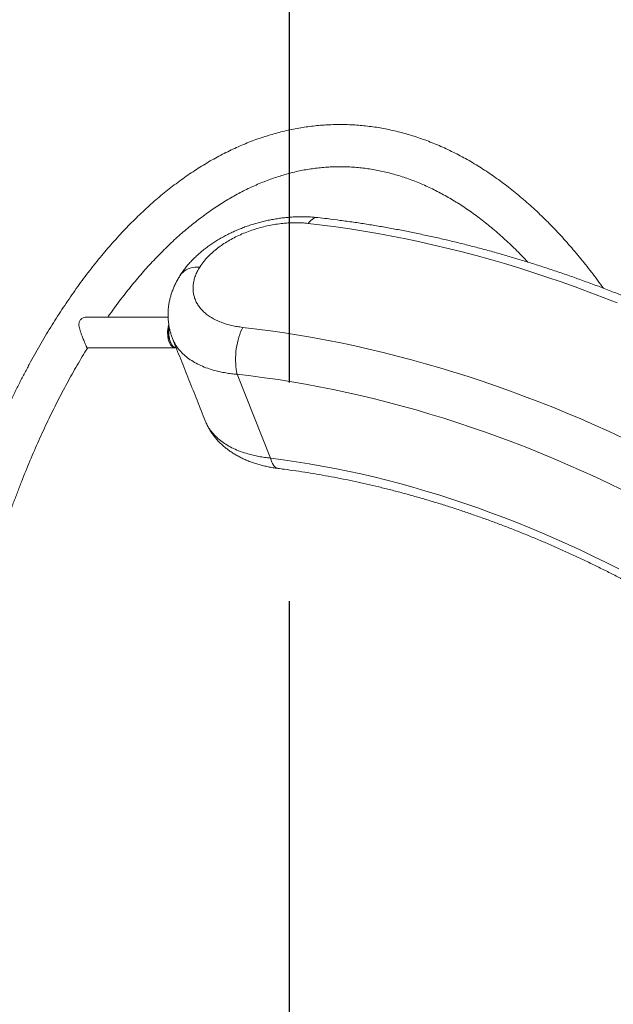
# Model space of a CAD drawing. Extents: x 93 to 226, y 71 to 221.
# Drawn here: x 184 to 192, y 145 to 159 of the extents above; entities that cross this region are included whole.
import ezdxf

# ---------------------------------------------------------------- set-up
doc = ezdxf.new("R2010")
doc.units = 0
doc.header["$LTSCALE"] = 25
doc.header["$MEASUREMENT"] = 0
doc.linetypes.add('RAYITAS', pattern=[0.375, 0.25, -0.125])
doc.layers.get('0').update_dxf_attribs({"linetype": 'CONTINUOUS'})
doc.layers.get('DEFPOINTS').update_dxf_attribs({"linetype": 'CONTINUOUS'})
doc.layers.add('COTAS', color=7, linetype='CONTINUOUS')
doc.styles.add('ROMANS', font='romans')
doc.styles.get("Standard").update_dxf_attribs({"font": 'txt.shx'})
doc.dimstyles.get("Standard").update_dxf_attribs({"dimtxt": 0.18, "dimasz": 0.18, "dimexe": 0.18, "dimexo": 0.0625, "dimgap": 0.09, "dimtad": 0, "dimtih": 1, "dimtoh": 1, "dimdec": 4, "dimzin": 0, "dimdsep": 46, "dimtxsty": 'Standard', "dimcen": 0.09, "dimadec": 0, "dimazin": 0, "dimtfac": 1, "dimtdec": 4, "dimtofl": 0, "dimtmove": 0, "dimatfit": 3, "dimfxl": 0, "dimtolj": 1, "dimtzin": 0, "dimarcsym": 0})

# ---------------------------------------------------------------- blocks, each defined once
blk = doc.blocks.new('*D2')
at = {"layer": 'COTAS', "color": 0, "linetype": 'ByBlock', "lineweight": -2}
for p, q in [((184.433, 173.468), (213.179, 173.468)), ((211.379, 170.468), (211.379, 146.858)), ((211.379, 118.748), (211.379, 142.358)), ((184.433, 115.748), (213.179, 115.748))]:
    blk.add_line(p, q, dxfattribs=at)
at = {"layer": 'COTAS', "color": 0, "linetype": 'ByBlock'}
for points in [[(210.879, 170.468), (211.879, 170.468), (211.379, 173.468)], [(210.879, 118.748), (211.879, 118.748), (211.379, 115.748)]]:
    blk.add_solid(points, dxfattribs=at)
at = {"layer": 'DEFPOINTS', "color": 0, "linetype": 'ByBlock'}
for p in [(184.333, 173.468), (184.333, 115.748), (211.379, 115.748)]:
    blk.add_point(p, dxfattribs=at)
at = {"layer": 'COTAS', "color": 7, "linetype": 'ByBlock', "insert": (211.379, 144.608), "char_height": 2.5, "attachment_point": 5, "style": 'ROMANS'}
blk.add_mtext('\\A1;*5772', dxfattribs=at)

msp = doc.modelspace()

# ---------------------------------------------------------------- linework, layer by layer
at = {"color": 7, "linetype": 'Continuous', "lineweight": 15}
for p, q in [((186.051, 154.003), (186.06, 154.003)), ((186.937, 153.626), (187.413, 152.427))]:
    msp.add_line(p, q, dxfattribs=at)
at = {"color": 7, "linetype": 'Continuous', "lineweight": 15, "flags": 128}
for points in [[(188.088, 155.866), (188.082, 155.866), (188.064, 155.865), (188.045, 155.861), (188.025, 155.852), (188.006, 155.84), (187.988, 155.825), (187.969, 155.805), (187.951, 155.783)], [(192.368, 154.646), (192.168, 154.725), (191.967, 154.802), (191.766, 154.876), (191.565, 154.947), (191.363, 155.016), (191.162, 155.083), (190.96, 155.147), (190.758, 155.208), (190.556, 155.267), (190.354, 155.322), (190.152, 155.376), (189.95, 155.426), (189.749, 155.474), (189.547, 155.52), (189.346, 155.562), (189.145, 155.602), (188.945, 155.639), (188.745, 155.673), (188.546, 155.705), (188.347, 155.734), (188.149, 155.76), (187.951, 155.783)], [(186.118, 155.034), (186.12, 155.038), (186.137, 155.061), (186.158, 155.082), (186.181, 155.101), (186.206, 155.117), (186.234, 155.131), (186.264, 155.142), (186.296, 155.15), (186.33, 155.156), (186.365, 155.159), (186.402, 155.159)], [(185.958, 154.339), (185.954, 154.324), (185.948, 154.299), (185.944, 154.272), (185.942, 154.244), (185.941, 154.216), (185.943, 154.187), (185.946, 154.16), (185.951, 154.134), (185.957, 154.109), (185.965, 154.085), (185.975, 154.065), (185.985, 154.046), (185.997, 154.031), (186.01, 154.019), (186.023, 154.01), (186.037, 154.004), (186.051, 154.003)], [(185.965, 154.297), (185.962, 154.275), (185.959, 154.247), (185.959, 154.219), (185.96, 154.191), (185.963, 154.163), (185.967, 154.137), (185.974, 154.111), (185.981, 154.088), (185.991, 154.067), (186.001, 154.048), (186.013, 154.033), (186.026, 154.02), (186.039, 154.011), (186.053, 154.005), (186.065, 154.003)], [(186.937, 153.626), (186.929, 153.661), (186.923, 153.698), (186.918, 153.737), (186.915, 153.777), (186.913, 153.819), (186.913, 153.861), (186.915, 153.905), (186.919, 153.948), (186.924, 153.991), (186.931, 154.034), (186.939, 154.076), (186.949, 154.117), (186.96, 154.157), (186.972, 154.195), (186.986, 154.231), (187.001, 154.265), (187.016, 154.296)], [(187.016, 154.296), (187.215, 154.273), (187.413, 154.247), (187.613, 154.218), (187.813, 154.186), (188.013, 154.152), (188.214, 154.114), (188.416, 154.074), (188.617, 154.032), (188.819, 153.986), (189.022, 153.938), (189.224, 153.887), (189.427, 153.834), (189.629, 153.777), (189.832, 153.719), (190.034, 153.657), (190.237, 153.593), (190.439, 153.526), (190.641, 153.457), (190.843, 153.385), (191.045, 153.31), (191.246, 153.233), (191.447, 153.154), (191.647, 153.072), (191.847, 152.987), (192.046, 152.9), (192.244, 152.811), (192.442, 152.719)], [(192.437, 151.975), (192.244, 152.068), (192.051, 152.159), (191.857, 152.247), (191.662, 152.333), (191.467, 152.417), (191.271, 152.498), (191.075, 152.577), (190.878, 152.653), (190.681, 152.727), (190.484, 152.798), (190.286, 152.866), (190.088, 152.932), (189.89, 152.996), (189.692, 153.056), (189.494, 153.115), (189.295, 153.17), (189.097, 153.223), (188.899, 153.273), (188.701, 153.321), (188.504, 153.366), (188.306, 153.408), (188.109, 153.447), (187.913, 153.484), (187.716, 153.518), (187.521, 153.549), (187.325, 153.577), (187.131, 153.603), (186.937, 153.626)], [(187.413, 152.427), (187.596, 152.403), (187.78, 152.376), (187.964, 152.346), (188.148, 152.314), (188.333, 152.279), (188.518, 152.241), (188.703, 152.2), (188.889, 152.157), (189.075, 152.111), (189.261, 152.062), (189.447, 152.01), (189.634, 151.956), (189.82, 151.9), (190.006, 151.84), (190.192, 151.779), (190.377, 151.714), (190.563, 151.647), (190.748, 151.578), (190.932, 151.506), (191.117, 151.431), (191.3, 151.354), (191.484, 151.275), (191.666, 151.193), (191.848, 151.109), (192.029, 151.022), (192.209, 150.933), (192.389, 150.842)], [(187.52, 152.28), (187.512, 152.281), (187.496, 152.287), (187.481, 152.297), (187.467, 152.31), (187.454, 152.327), (187.442, 152.348), (187.431, 152.371), (187.421, 152.398), (187.413, 152.427)]]:
    msp.add_lwpolyline(points, dxfattribs=at)
at = {"color": 7, "linetype": 'Continuous', "lineweight": 15}
msp.add_arc((186.304, 154.223), 0.35, 166.4672, 200.9343, dxfattribs=at)
for points, knots in [([(192.17, 154.856), (192.142, 154.895), (192.086, 154.972), (192.001, 155.084), (191.915, 155.195), (191.828, 155.302), (191.74, 155.407), (191.651, 155.509), (191.562, 155.609), (191.471, 155.705), (191.379, 155.799), (191.287, 155.89), (191.194, 155.978), (191.1, 156.063), (191.006, 156.145), (190.91, 156.225), (190.814, 156.301), (190.718, 156.374), (190.62, 156.444), (190.522, 156.512), (190.424, 156.576), (190.325, 156.637), (190.225, 156.695), (190.126, 156.75), (190.025, 156.801), (189.924, 156.85), (189.823, 156.895), (189.722, 156.937), (189.62, 156.976), (189.518, 157.012), (189.416, 157.045), (189.313, 157.074), (189.21, 157.101), (189.108, 157.124), (189.005, 157.144), (188.902, 157.161), (188.798, 157.174), (188.695, 157.185), (188.592, 157.192), (188.489, 157.196), (188.385, 157.197), (188.282, 157.195), (188.179, 157.19), (188.076, 157.181), (187.973, 157.169), (187.87, 157.155), (187.767, 157.137), (187.664, 157.115), (187.562, 157.091), (187.46, 157.064), (187.357, 157.033), (187.256, 156.999), (187.154, 156.963), (187.053, 156.923), (186.952, 156.879), (186.851, 156.833), (186.751, 156.784), (186.651, 156.731), (186.552, 156.676), (186.453, 156.617), (186.354, 156.555), (186.256, 156.49), (186.159, 156.422), (186.062, 156.351), (185.966, 156.277), (185.87, 156.2), (185.775, 156.12), (185.681, 156.037), (185.588, 155.951), (185.495, 155.862), (185.403, 155.771), (185.312, 155.676), (185.222, 155.579), (185.133, 155.479), (185.044, 155.376), (184.956, 155.27), (184.87, 155.162), (184.784, 155.051), (184.699, 154.937), (184.616, 154.821), (184.533, 154.702), (184.451, 154.581), (184.37, 154.457), (184.291, 154.331), (184.212, 154.202), (184.135, 154.071), (184.059, 153.938), (183.984, 153.802), (183.91, 153.664), (183.837, 153.524), (183.765, 153.381), (183.695, 153.237), (183.625, 153.09), (183.558, 152.941), (183.491, 152.79), (183.425, 152.637), (183.361, 152.482), (183.298, 152.325), (183.237, 152.166), (183.176, 152.005), (183.117, 151.843), (183.06, 151.678), (183.003, 151.512), (182.948, 151.345), (182.895, 151.175), (182.843, 151.004), (182.792, 150.831), (182.743, 150.657), (182.695, 150.481), (182.648, 150.304), (182.603, 150.126), (182.559, 149.946), (182.517, 149.764), (182.477, 149.582), (182.437, 149.398), (182.4, 149.213), (182.363, 149.027), (182.329, 148.84), (182.296, 148.652), (182.264, 148.462), (182.234, 148.272), (182.205, 148.081), (182.178, 147.889), (182.152, 147.696), (182.128, 147.503), (182.106, 147.309), (182.085, 147.114), (182.066, 146.918), (182.048, 146.722), (182.032, 146.525), (182.017, 146.328), (182.004, 146.131), (181.993, 145.933), (181.983, 145.735), (181.974, 145.536), (181.968, 145.337), (181.963, 145.138), (181.959, 144.959), (181.958, 144.846), (181.958, 144.8)], [0, 0, 0, 0, 0.007356, 0.014753, 0.022149, 0.029544, 0.036937, 0.04433, 0.05172, 0.059107, 0.066492, 0.073872, 0.081249, 0.08862, 0.095987, 0.103347, 0.1107, 0.118045, 0.125382, 0.13271, 0.140029, 0.147337, 0.154634, 0.161919, 0.169193, 0.176454, 0.183702, 0.190937, 0.19816, 0.20537, 0.212567, 0.219752, 0.226925, 0.234087, 0.24124, 0.248383, 0.255518, 0.262646, 0.269769, 0.276888, 0.284004, 0.291119, 0.298235, 0.305351, 0.312471, 0.319595, 0.326724, 0.333861, 0.341005, 0.348159, 0.355323, 0.362499, 0.369685, 0.376884, 0.384095, 0.391319, 0.398556, 0.405805, 0.413067, 0.420341, 0.427627, 0.434924, 0.442232, 0.44955, 0.456877, 0.464213, 0.471558, 0.478909, 0.486267, 0.493632, 0.501001, 0.508375, 0.515754, 0.523136, 0.53052, 0.537908, 0.545297, 0.552688, 0.56008, 0.567473, 0.574867, 0.582261, 0.589655, 0.597049, 0.604442, 0.611835, 0.619226, 0.626617, 0.634008, 0.641397, 0.648784, 0.656171, 0.663557, 0.670941, 0.678324, 0.685705, 0.693086, 0.700465, 0.707842, 0.715219, 0.722594, 0.729968, 0.73734, 0.744711, 0.752082, 0.759451, 0.766818, 0.774185, 0.781551, 0.788915, 0.796279, 0.803641, 0.811003, 0.818364, 0.825723, 0.833082, 0.840441, 0.847798, 0.855155, 0.862511, 0.869866, 0.877221, 0.884575, 0.891928, 0.899281, 0.906634, 0.913986, 0.921337, 0.928688, 0.936039, 0.94339, 0.95074, 0.95809, 0.96544, 0.972789, 0.980139, 0.987488, 0.994837, 1, 1, 1, 1]), ([(185.087, 154.443), (185.091, 154.448), (185.121, 154.491), (185.177, 154.569), (185.256, 154.675), (185.335, 154.778), (185.416, 154.879), (185.496, 154.977), (185.578, 155.072), (185.66, 155.165), (185.743, 155.254), (185.827, 155.341), (185.911, 155.425), (185.995, 155.507), (186.081, 155.585), (186.166, 155.661), (186.252, 155.733), (186.339, 155.803), (186.426, 155.87), (186.514, 155.935), (186.602, 155.996), (186.69, 156.054), (186.779, 156.11), (186.868, 156.162), (186.958, 156.212), (187.048, 156.258), (187.138, 156.302), (187.229, 156.342), (187.32, 156.38), (187.411, 156.415), (187.503, 156.446), (187.595, 156.475), (187.687, 156.501), (187.779, 156.523), (187.872, 156.543), (187.965, 156.559), (188.058, 156.572), (188.151, 156.582), (188.244, 156.589), (188.338, 156.593), (188.431, 156.594), (188.525, 156.592), (188.618, 156.586), (188.712, 156.577), (188.805, 156.565), (188.898, 156.55), (188.992, 156.532), (189.084, 156.511), (189.177, 156.486), (189.27, 156.459), (189.362, 156.428), (189.454, 156.395), (189.545, 156.358), (189.636, 156.318), (189.727, 156.276), (189.818, 156.23), (189.908, 156.181), (189.998, 156.13), (190.087, 156.075), (190.176, 156.018), (190.264, 155.958), (190.352, 155.894), (190.44, 155.828), (190.527, 155.759), (190.614, 155.687), (190.7, 155.612), (190.785, 155.535), (190.87, 155.454), (190.955, 155.371), (191.028, 155.296), (191.072, 155.248), (191.089, 155.23)], [0, 0, 0, 0, 0.002282, 0.016763, 0.031244, 0.045724, 0.060205, 0.074688, 0.089171, 0.103658, 0.118148, 0.132642, 0.147142, 0.161648, 0.176162, 0.190686, 0.20522, 0.219766, 0.234326, 0.248902, 0.263496, 0.278109, 0.292744, 0.307402, 0.322087, 0.336799, 0.35154, 0.366314, 0.38112, 0.395961, 0.410837, 0.425748, 0.440696, 0.455678, 0.470695, 0.485743, 0.50082, 0.515923, 0.531047, 0.546188, 0.561339, 0.576496, 0.591652, 0.606799, 0.621932, 0.637047, 0.652138, 0.667202, 0.682236, 0.697237, 0.712203, 0.727135, 0.74203, 0.75689, 0.771715, 0.786507, 0.801267, 0.815996, 0.830697, 0.845371, 0.860021, 0.874649, 0.889256, 0.903844, 0.918417, 0.932974, 0.947519, 0.962052, 0.976576, 0.991091, 1, 1, 1, 1]), ([(188.087, 155.866), (188.071, 155.867), (188.032, 155.872), (187.969, 155.876), (187.898, 155.878), (187.827, 155.878), (187.756, 155.876), (187.684, 155.871), (187.613, 155.865), (187.541, 155.856), (187.47, 155.844), (187.398, 155.831), (187.326, 155.815), (187.255, 155.797), (187.185, 155.777), (187.115, 155.756), (187.047, 155.732), (186.98, 155.706), (186.914, 155.678), (186.849, 155.649), (186.786, 155.617), (186.723, 155.584), (186.662, 155.548), (186.602, 155.511), (186.544, 155.471), (186.487, 155.43), (186.433, 155.387), (186.381, 155.342), (186.331, 155.295), (186.283, 155.248), (186.239, 155.198), (186.197, 155.148), (186.159, 155.096), (186.132, 155.058), (186.12, 155.037), (186.118, 155.034)], [0, 0, 0, 0, 0.022109, 0.0537, 0.085213, 0.116632, 0.147999, 0.178797, 0.209934, 0.241148, 0.27242, 0.30373, 0.335051, 0.366364, 0.39765, 0.428894, 0.460082, 0.491191, 0.521706, 0.5527, 0.58384, 0.615128, 0.646563, 0.678142, 0.709854, 0.741685, 0.773612, 0.805606, 0.837609, 0.869448, 0.900828, 0.932337, 0.963714, 0.994898, 1, 1, 1, 1]), ([(199.615, 149.732), (199.592, 149.758), (199.525, 149.834), (199.413, 149.958), (199.277, 150.104), (199.14, 150.249), (199, 150.392), (198.859, 150.535), (198.716, 150.676), (198.57, 150.816), (198.423, 150.955), (198.274, 151.092), (198.124, 151.229), (197.971, 151.363), (197.817, 151.496), (197.661, 151.628), (197.504, 151.759), (197.345, 151.887), (197.184, 152.015), (197.022, 152.14), (196.858, 152.264), (196.693, 152.387), (196.526, 152.508), (196.358, 152.627), (196.189, 152.744), (196.018, 152.86), (195.846, 152.974), (195.673, 153.086), (195.499, 153.196), (195.323, 153.305), (195.146, 153.411), (194.969, 153.516), (194.79, 153.619), (194.61, 153.719), (194.43, 153.818), (194.248, 153.915), (194.066, 154.01), (193.883, 154.103), (193.699, 154.194), (193.514, 154.282), (193.329, 154.369), (193.143, 154.453), (192.956, 154.536), (192.769, 154.616), (192.581, 154.694), (192.393, 154.77), (192.205, 154.843), (192.016, 154.915), (191.826, 154.984), (191.637, 155.051), (191.447, 155.115), (191.257, 155.178), (191.066, 155.238), (190.876, 155.295), (190.686, 155.351), (190.495, 155.404), (190.305, 155.454), (190.114, 155.502), (189.924, 155.548), (189.734, 155.591), (189.544, 155.632), (189.354, 155.671), (189.164, 155.707), (188.975, 155.741), (188.786, 155.772), (188.598, 155.801), (188.41, 155.827), (188.24, 155.849), (188.133, 155.861), (188.088, 155.866)], [0, 0, 0, 0, 0.007997, 0.023096, 0.038194, 0.053291, 0.068387, 0.083482, 0.098577, 0.113671, 0.128764, 0.143857, 0.158949, 0.17404, 0.189131, 0.204221, 0.21931, 0.234399, 0.249488, 0.264576, 0.279664, 0.294752, 0.309839, 0.324926, 0.340012, 0.355099, 0.370186, 0.385272, 0.400358, 0.415445, 0.430531, 0.445618, 0.460705, 0.475792, 0.490879, 0.505966, 0.521054, 0.536142, 0.551231, 0.56632, 0.581409, 0.596499, 0.61159, 0.626681, 0.641773, 0.656865, 0.671959, 0.687053, 0.702148, 0.717243, 0.73234, 0.747437, 0.762535, 0.777634, 0.792734, 0.807835, 0.822937, 0.83804, 0.853143, 0.868248, 0.883353, 0.898459, 0.913566, 0.928674, 0.943783, 0.958892, 0.974003, 0.989113, 1, 1, 1, 1]), ([(187.951, 155.783), (187.921, 155.786), (187.86, 155.792), (187.764, 155.793), (187.665, 155.79), (187.565, 155.782), (187.465, 155.767), (187.366, 155.748), (187.266, 155.724), (187.168, 155.694), (187.073, 155.66), (186.981, 155.622), (186.892, 155.579), (186.807, 155.532), (186.728, 155.482), (186.655, 155.429), (186.587, 155.373), (186.52, 155.309), (186.456, 155.238), (186.42, 155.185), (186.402, 155.159)], [0, 0, 0, 0, 0.053468, 0.106935, 0.161952, 0.216968, 0.270438, 0.323907, 0.378941, 0.433975, 0.487235, 0.540495, 0.595326, 0.650157, 0.703005, 0.755853, 0.810259, 0.864664, 0.93194, 1, 1, 1, 1]), ([(186.402, 155.159), (186.39, 155.138), (186.365, 155.096), (186.338, 155.033), (186.318, 154.97), (186.307, 154.908), (186.304, 154.846), (186.309, 154.786), (186.323, 154.727), (186.344, 154.671), (186.374, 154.618), (186.411, 154.567), (186.456, 154.519), (186.508, 154.475), (186.567, 154.436), (186.633, 154.4), (186.705, 154.369), (186.78, 154.343), (186.857, 154.322), (186.935, 154.307), (186.989, 154.3), (187.016, 154.296)], [0, 0, 0, 0, 0.053063, 0.106315, 0.159568, 0.212631, 0.265686, 0.318928, 0.372172, 0.425228, 0.478469, 0.531898, 0.585328, 0.638571, 0.692217, 0.746052, 0.799889, 0.853536, 0.902334, 0.951202, 1, 1, 1, 1]), ([(186.118, 155.034), (186.113, 155.025), (186.096, 154.999), (186.071, 154.954), (186.044, 154.899), (186.02, 154.843), (185.999, 154.787), (185.982, 154.731), (185.969, 154.675), (185.958, 154.62), (185.952, 154.564), (185.948, 154.509), (185.948, 154.454), (185.951, 154.4), (185.957, 154.346), (185.966, 154.292), (185.978, 154.239), (185.994, 154.188), (186.006, 154.153), (186.013, 154.135), (186.013, 154.134)], [0, 0, 0, 0, 0.031534, 0.097247, 0.162208, 0.226319, 0.289519, 0.351867, 0.412916, 0.472518, 0.53178, 0.590723, 0.649369, 0.707744, 0.765881, 0.823815, 0.881584, 0.939229, 0.996791, 1, 1, 1, 1]), ([(184.793, 154.442), (184.788, 154.442), (184.773, 154.443), (184.75, 154.438), (184.725, 154.428), (184.709, 154.417), (184.701, 154.409), (184.698, 154.407)], [0, 0, 0, 0, 0.122723, 0.431402, 0.661352, 0.897153, 1, 1, 1, 1]), ([(184.698, 154.407), (184.694, 154.401), (184.685, 154.39), (184.678, 154.37), (184.675, 154.347), (184.675, 154.32), (184.681, 154.288), (184.692, 154.25), (184.705, 154.211), (184.719, 154.174), (184.732, 154.141), (184.743, 154.112), (184.754, 154.085), (184.764, 154.062), (184.772, 154.042), (184.778, 154.027), (184.784, 154.015), (184.788, 154.006), (184.791, 154.002), (184.793, 154.003), (184.794, 154.003)], [0, 0, 0, 0, 0.048568, 0.098918, 0.14744, 0.197137, 0.267234, 0.339331, 0.410341, 0.483586, 0.537884, 0.593669, 0.648018, 0.704204, 0.754795, 0.806691, 0.860758, 0.915966, 0.979743, 1, 1, 1, 1]), ([(186.937, 153.626), (186.909, 153.628), (186.853, 153.633), (186.773, 153.645), (186.694, 153.66), (186.607, 153.681), (186.514, 153.71), (186.417, 153.749), (186.327, 153.794), (186.246, 153.846), (186.176, 153.903), (186.115, 153.965), (186.065, 154.032), (186.031, 154.09), (186.018, 154.125), (186.014, 154.135)], [0, 0, 0, 0, 0.061024, 0.122048, 0.183875, 0.245701, 0.334624, 0.423546, 0.515027, 0.606507, 0.694875, 0.783242, 0.874137, 0.965032, 1, 1, 1, 1]), ([(182.561, 144.799), (182.561, 144.832), (182.562, 144.931), (182.565, 145.094), (182.57, 145.289), (182.576, 145.483), (182.584, 145.677), (182.593, 145.871), (182.604, 146.065), (182.617, 146.258), (182.631, 146.451), (182.646, 146.643), (182.663, 146.835), (182.682, 147.026), (182.702, 147.217), (182.724, 147.407), (182.747, 147.596), (182.772, 147.784), (182.798, 147.972), (182.826, 148.158), (182.855, 148.344), (182.886, 148.528), (182.918, 148.712), (182.952, 148.894), (182.987, 149.076), (183.024, 149.256), (183.062, 149.435), (183.101, 149.612), (183.142, 149.789), (183.184, 149.963), (183.228, 150.137), (183.273, 150.309), (183.319, 150.479), (183.367, 150.648), (183.416, 150.815), (183.466, 150.981), (183.518, 151.145), (183.57, 151.307), (183.625, 151.467), (183.68, 151.626), (183.737, 151.782), (183.795, 151.937), (183.854, 152.09), (183.914, 152.24), (183.975, 152.389), (184.038, 152.536), (184.101, 152.68), (184.166, 152.822), (184.232, 152.963), (184.299, 153.1), (184.367, 153.236), (184.436, 153.369), (184.506, 153.5), (184.577, 153.629), (184.649, 153.755), (184.722, 153.879), (184.771, 153.961), (184.797, 154.002), (184.797, 154.003)], [0, 0, 0, 0, 0.009418, 0.027799, 0.04618, 0.064561, 0.082941, 0.101321, 0.1197, 0.138079, 0.156457, 0.174835, 0.193211, 0.211587, 0.229961, 0.248334, 0.266707, 0.285077, 0.303447, 0.321815, 0.340181, 0.358546, 0.376909, 0.39527, 0.41363, 0.431987, 0.450342, 0.468695, 0.487046, 0.505394, 0.523739, 0.542083, 0.560423, 0.578761, 0.597095, 0.615427, 0.633756, 0.652082, 0.670404, 0.688723, 0.707039, 0.725351, 0.74366, 0.761965, 0.780267, 0.798565, 0.816859, 0.835149, 0.853436, 0.87172, 0.889999, 0.908275, 0.926548, 0.944817, 0.963083, 0.981346, 0.999606, 1, 1, 1, 1]), ([(186.482, 152.958), (186.486, 152.948), (186.499, 152.913), (186.532, 152.857), (186.581, 152.788), (186.643, 152.724), (186.714, 152.665), (186.794, 152.611), (186.883, 152.563), (186.982, 152.522), (187.077, 152.49), (187.166, 152.467), (187.245, 152.45), (187.328, 152.437), (187.385, 152.431), (187.413, 152.427)], [0, 0, 0, 0, 0.033497, 0.121658, 0.209819, 0.300494, 0.391169, 0.48006, 0.568951, 0.660391, 0.751832, 0.813462, 0.875093, 0.937547, 1, 1, 1, 1]), ([(186.495, 152.925), (186.5, 152.916), (186.511, 152.891), (186.532, 152.851), (186.559, 152.806), (186.589, 152.762), (186.622, 152.72), (186.657, 152.679), (186.695, 152.64), (186.736, 152.602), (186.78, 152.566), (186.826, 152.531), (186.875, 152.498), (186.927, 152.467), (186.981, 152.438), (187.037, 152.411), (187.095, 152.386), (187.155, 152.363), (187.217, 152.343), (187.281, 152.325), (187.346, 152.309), (187.412, 152.296), (187.47, 152.286), (187.507, 152.281), (187.52, 152.28)], [0, 0, 0, 0, 0.025374, 0.068877, 0.112428, 0.156019, 0.199356, 0.243813, 0.288879, 0.334593, 0.380967, 0.427992, 0.475639, 0.523855, 0.572568, 0.621693, 0.671137, 0.720807, 0.770612, 0.82015, 0.870192, 0.920282, 0.970381, 1, 1, 1, 1]), ([(187.52, 152.28), (187.549, 152.276), (187.634, 152.265), (187.775, 152.245), (187.943, 152.22), (188.112, 152.191), (188.281, 152.161), (188.451, 152.128), (188.621, 152.093), (188.791, 152.055), (188.962, 152.015), (189.133, 151.972), (189.303, 151.928), (189.475, 151.881), (189.646, 151.831), (189.817, 151.78), (189.988, 151.726), (190.159, 151.67), (190.33, 151.611), (190.501, 151.551), (190.671, 151.488), (190.841, 151.423), (191.011, 151.355), (191.181, 151.286), (191.35, 151.214), (191.518, 151.141), (191.686, 151.065), (191.854, 150.987), (192.021, 150.907), (192.187, 150.825), (192.352, 150.741), (192.517, 150.655), (192.681, 150.567), (192.844, 150.477), (193.006, 150.385), (193.167, 150.292), (193.327, 150.196), (193.486, 150.099), (193.644, 150), (193.801, 149.899), (193.957, 149.796), (194.111, 149.691), (194.264, 149.585), (194.416, 149.478), (194.567, 149.368), (194.716, 149.257), (194.863, 149.145), (195.009, 149.031), (195.154, 148.915), (195.297, 148.798), (195.438, 148.68), (195.578, 148.56), (195.716, 148.438), (195.852, 148.316), (195.986, 148.192), (196.119, 148.067), (196.25, 147.941), (196.379, 147.813), (196.491, 147.7), (196.559, 147.629), (196.587, 147.601)], [0, 0, 0, 0, 0.009139, 0.026612, 0.044086, 0.061562, 0.079038, 0.096514, 0.113992, 0.131471, 0.148951, 0.166432, 0.183914, 0.201396, 0.21888, 0.236365, 0.253852, 0.271339, 0.288827, 0.306316, 0.323806, 0.341297, 0.358789, 0.376281, 0.393775, 0.411269, 0.428764, 0.44626, 0.463756, 0.481253, 0.49875, 0.516248, 0.533746, 0.551244, 0.568743, 0.586242, 0.603741, 0.621241, 0.63874, 0.656239, 0.673738, 0.691237, 0.708736, 0.726235, 0.743733, 0.761231, 0.778728, 0.796225, 0.813721, 0.831217, 0.848712, 0.866206, 0.883699, 0.901192, 0.918683, 0.936174, 0.953664, 0.971153, 0.98864, 1, 1, 1, 1])]:
    msp.add_open_spline(points, degree=3, knots=knots, dxfattribs=at)
for points in [[(185.949, 154.443), (184.793, 154.443)], [(185.977, 154.098), (185.984, 154.081)], [(186.012, 154.136), (186.481, 152.959)], [(184.794, 154.003), (186.051, 154.003)], [(186.482, 152.959), (186.482, 152.958)]]:
    msp.add_open_spline(points, degree=1, dxfattribs=at)
at = {"layer": 'COTAS', "linetype": 'RAYITAS'}
msp.add_line((187.68, 178.508), (187.68, 110.748), dxfattribs=at)

# ---------------------------------------------------------------- dimensions: what is measured, and where the dimension line sits
at = {"layer": 'COTAS', "linetype": 'ByBlock'}
dim = msp.add_linear_dim(base=(211.379, 115.748), p1=(184.333, 173.468), p2=(184.333, 115.748), angle=90, text='*5772', dimstyle='Standard', override={"dimtxt": 2.5, "dimasz": 3, "dimexe": 1.8, "dimexo": 0.1, "dimgap": 1, "dimdec": 2, "dimtxsty": 'ROMANS', "dimcen": 0, "dimclrt": 7, "dimtfac": 0.666667, "dimtdec": 2, "dimtmove": 2}, dxfattribs=at)
dim.commit()
dim.dimension.update_dxf_attribs({"geometry": '*D2', "text_midpoint": (211.379, 144.608)})

doc.saveas('drawing.dxf')
